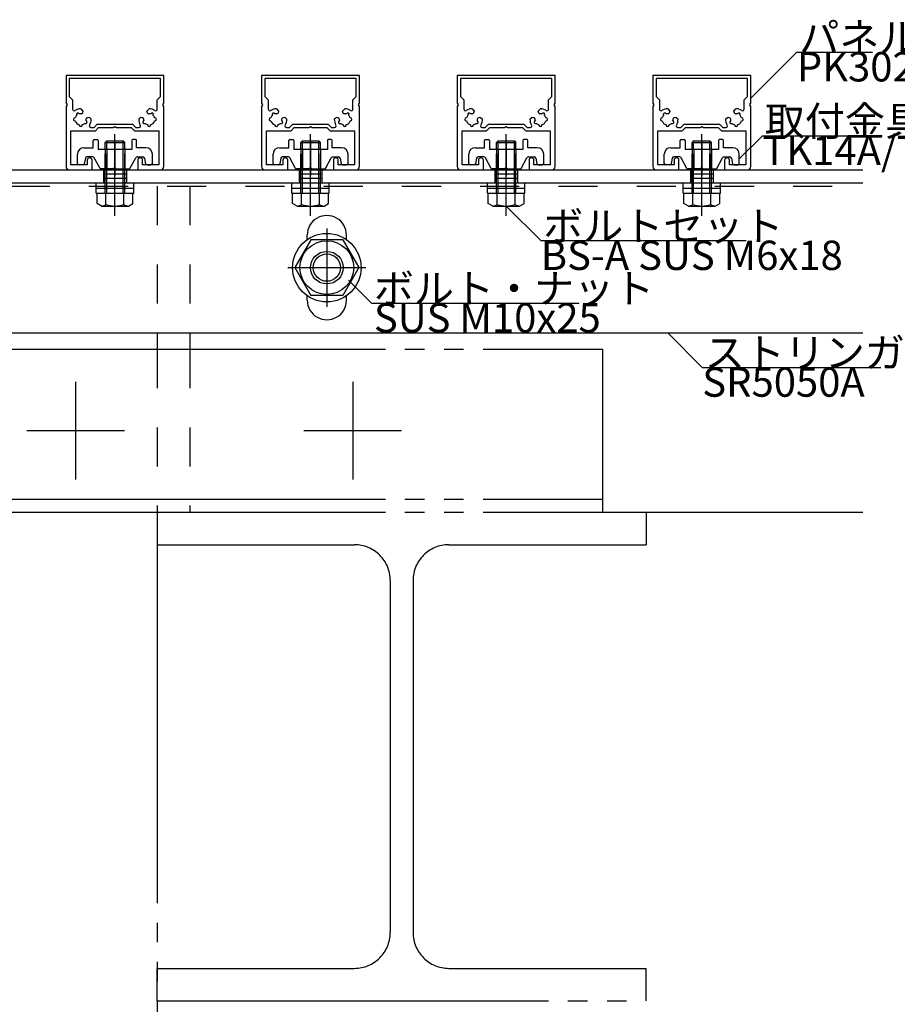
# Model space of a CAD drawing. Extents: x 60 to 20141, y -14160 to 3468.
# Drawn here: x 1975 to 2244, y 2575 to 2877 of the extents above; entities that cross this region are included whole.
import ezdxf

# ---------------------------------------------------------------- set-up
doc = ezdxf.new("R2010")
doc.units = 0
doc.header["$LTSCALE"] = 6
for name, pattern in [('CENTER', [23, 20, -1, 1, -1]), ('DASHED', [4, 2, -2]), ('DOT', [2, 1, -1]), ('PHANTOM', [25, 20, -1, 1, -1, 1, -1])]:
    doc.linetypes.add(name, pattern=pattern)
for name, color, linetype in [('ストリンガー', 7, 'CONTINUOUS'), ('パネル', 7, 'CONTINUOUS'), ('ボルトセット', 7, 'CONTINUOUS'), ('ボルトナット', 7, 'CONTINUOUS'), ('取付金具', 7, 'CONTINUOUS'), ('部品名', 7, 'CONTINUOUS'), ('鉄骨下地', 7, 'CONTINUOUS')]:
    doc.layers.add(name, color=color, linetype=linetype)
doc.styles.get("Standard").update_dxf_attribs({"font": 'txt', "bigfont": 'bigfont'})

# ---------------------------------------------------------------- blocks, each defined once
blk = doc.blocks.new('BK1147')
at = {"layer": 'パネル', "color": 0, "linetype": 'Continuous'}
for points in [[(2019.11, 2851.12), (2019.41, 2851.64), (2019.41, 2852.82), (2019.41, 2860.12), (2004.41, 2860.12), (1989.41, 2860.12), (1989.41, 2852.82), (1989.41, 2851.64), (1989.71, 2851.12), (1989.41, 2850.6), (1989.41, 2832.12)], [(2017.41, 2849.76), (2017.41, 2852.62), (2018.41, 2853.62), (2018.41, 2859.12), (2004.41, 2859.12), (1990.41, 2859.12), (1990.41, 2853.62), (1991.41, 2852.62), (1991.41, 2849.76)], [(1993.94, 2849.84), (1994.6, 2849.18), (1994.43, 2848.55), (1994.43, 2848.55)], [(2014.4, 2848.55), (2014.4, 2848.55), (2014.23, 2849.18), (2014.89, 2849.84)], [(2019.41, 2832.12), (2019.41, 2850.6), (2019.11, 2851.12)], [(1992.25, 2847.07), (1992.16, 2847.07), (1992.16, 2847.07)], [(1992.16, 2846.17), (1992.16, 2846.17), (1992.25, 2846.17)], [(1992.65, 2847.91), (1992.65, 2847.91), (1992.69, 2847.84)], [(1993.47, 2848.29), (1993.43, 2848.36), (1993.43, 2848.36)], [(1995.66, 2846.13), (1995.66, 2846.13), (1995.58, 2846.17)], [(1995.85, 2847.14), (1995.85, 2847.14), (1996.48, 2847.31), (1997.14, 2846.65)], [(2011.69, 2846.65), (2012.35, 2847.31), (2012.98, 2847.14), (2012.98, 2847.14)], [(2013.25, 2846.17), (2013.17, 2846.13), (2013.17, 2846.13)], [(2015.4, 2848.36), (2015.4, 2848.36), (2015.36, 2848.29)], [(2016.14, 2847.84), (2016.18, 2847.91), (2016.18, 2847.91)], [(2016.66, 2847.07), (2016.66, 2847.07), (2016.58, 2847.07)], [(2016.58, 2846.17), (2016.66, 2846.17), (2016.66, 2846.17)], [(1995.91, 2834.07), (1995.91, 2832.62), (1990.91, 2832.62), (1990.91, 2843.12), (1998.41, 2843.12), (1999.41, 2844.12), (2003.9, 2844.12), (2004.41, 2844.42), (2004.93, 2844.12), (2009.41, 2844.12), (2010.41, 2843.12), (2017.91, 2843.12), (2017.91, 2832.62), (2012.91, 2832.62), (2012.91, 2834.07)], [(1993.46, 2844.95), (1993.46, 2844.87), (1993.46, 2844.87)], [(1994.37, 2844.87), (1994.36, 2844.87), (1994.36, 2844.95)], [(1995.13, 2845.4), (1995.21, 2845.35), (1995.21, 2845.35)], [(1997.06, 2844.12), (1998, 2844.12), (1999, 2845.12), (2004.41, 2845.12), (2009.83, 2845.12), (2010.83, 2844.12), (2011.77, 2844.12)], [(2013.62, 2845.35), (2013.62, 2845.35), (2013.7, 2845.4)], [(2014.46, 2844.95), (2014.46, 2844.87), (2014.46, 2844.87)], [(2015.37, 2844.87), (2015.36, 2844.87), (2015.36, 2844.95)], [(1990.41, 2831.12), (1997.41, 2831.12), (1997.41, 2834.07)], [(2011.41, 2834.07), (2011.41, 2831.12), (2018.41, 2831.12)]]:
    blk.add_lwpolyline(points, dxfattribs=at)
for centre, radius, start, end in [((1991.91, 2849.76), 0.5, 180, 302.4737), ((1993.91, 2846.62), 3.22, 89.5062, 122.4737), ((2014.91, 2846.62), 3.22, 57.5263, 90.4938), ((2016.91, 2849.76), 0.5, -122.4737, 0), ((1992.16, 2846.62), 0.45, 89.9998, 269.9996), ((1993.91, 2846.62), 1.72, 135.122, 164.8783), ((1993.91, 2846.62), 1.72, -164.8785, -105.1211), ((1993.04, 2848.13), 0.45, 30, 209.9999), ((1993.91, 2846.62), 1.72, 83.4525, 104.8789), ((1994.14, 2848.63), 0.3, -96.0921, -15.0001), ((1995.43, 2845.74), 0.45, -120, 59.9999), ((1993.91, 2846.62), 1.72, -14.8784, 6.3808), ((1995.93, 2846.85), 0.3, 105.0001, 187.0528), ((1993.91, 2846.62), 3.22, -32.4737, 0.4938), ((2014.91, 2846.62), 3.22, 179.5062, 212.4737), ((2013.4, 2845.74), 0.45, 120.0001, 300), ((2012.9, 2846.85), 0.3, -7.0528, 74.9999), ((2014.91, 2846.62), 1.72, 173.6192, 194.8784), ((2014.69, 2848.63), 0.3, -164.9999, -83.9079), ((2014.91, 2846.62), 1.72, 75.1211, 96.5475), ((2014.91, 2846.62), 1.72, -74.8789, -15.1215), ((2015.79, 2848.13), 0.45, -29.9999, 150), ((2014.91, 2846.62), 1.72, 15.1217, 44.878), ((2016.66, 2846.62), 0.45, -89.9996, 90.0002), ((1993.91, 2844.87), 0.45, 179.9999, 359.9995), ((1993.91, 2846.62), 1.72, -74.8789, -45.1217), ((1997.06, 2844.62), 0.5, 147.5263, 270), ((2011.77, 2844.62), 0.5, -90, 32.4737), ((2014.91, 2846.62), 1.72, -134.8783, -105.1211), ((2014.91, 2844.87), 0.45, -179.9995, 0.0001), ((1996.66, 2834.07), 0.75, 0, 180), ((2012.16, 2834.07), 0.75, 0, 180), ((1990.41, 2832.12), 1, 180, 270), ((2018.41, 2832.12), 1, -90, 0)]:
    blk.add_arc(centre, radius, start, end, dxfattribs=at)
blk = doc.blocks.new('BK1148')
at = {"layer": 'パネル', "color": 0, "linetype": 'Continuous'}
for points in [[(2079.11, 2851.12), (2079.41, 2851.64), (2079.41, 2852.82), (2079.41, 2860.12), (2064.41, 2860.12), (2049.41, 2860.12), (2049.41, 2852.82), (2049.41, 2851.64), (2049.71, 2851.12), (2049.41, 2850.6), (2049.41, 2832.12)], [(2077.41, 2849.76), (2077.41, 2852.62), (2078.41, 2853.62), (2078.41, 2859.12), (2064.41, 2859.12), (2050.41, 2859.12), (2050.41, 2853.62), (2051.41, 2852.62), (2051.41, 2849.76)], [(2053.94, 2849.84), (2054.6, 2849.18), (2054.43, 2848.55), (2054.43, 2848.55)], [(2074.4, 2848.55), (2074.4, 2848.55), (2074.23, 2849.18), (2074.89, 2849.84)], [(2079.41, 2832.12), (2079.41, 2850.6), (2079.11, 2851.12)], [(2052.25, 2847.07), (2052.16, 2847.07), (2052.16, 2847.07)], [(2052.16, 2846.17), (2052.16, 2846.17), (2052.25, 2846.17)], [(2052.65, 2847.91), (2052.65, 2847.91), (2052.69, 2847.84)], [(2053.47, 2848.29), (2053.43, 2848.36), (2053.43, 2848.36)], [(2055.66, 2846.13), (2055.66, 2846.13), (2055.58, 2846.17)], [(2055.85, 2847.14), (2055.85, 2847.14), (2056.48, 2847.31), (2057.14, 2846.65)], [(2071.69, 2846.65), (2072.35, 2847.31), (2072.98, 2847.14), (2072.98, 2847.14)], [(2073.25, 2846.17), (2073.17, 2846.13), (2073.17, 2846.13)], [(2075.4, 2848.36), (2075.4, 2848.36), (2075.36, 2848.29)], [(2076.14, 2847.84), (2076.18, 2847.91), (2076.18, 2847.91)], [(2076.66, 2847.07), (2076.66, 2847.07), (2076.58, 2847.07)], [(2076.58, 2846.17), (2076.66, 2846.17), (2076.66, 2846.17)], [(2055.91, 2834.07), (2055.91, 2832.62), (2050.91, 2832.62), (2050.91, 2843.12), (2058.41, 2843.12), (2059.41, 2844.12), (2063.9, 2844.12), (2064.41, 2844.42), (2064.93, 2844.12), (2069.41, 2844.12), (2070.41, 2843.12), (2077.91, 2843.12), (2077.91, 2832.62), (2072.91, 2832.62), (2072.91, 2834.07)], [(2053.46, 2844.95), (2053.46, 2844.87), (2053.46, 2844.87)], [(2054.37, 2844.87), (2054.36, 2844.87), (2054.36, 2844.95)], [(2055.13, 2845.4), (2055.21, 2845.35), (2055.21, 2845.35)], [(2057.06, 2844.12), (2058, 2844.12), (2059, 2845.12), (2064.41, 2845.12), (2069.83, 2845.12), (2070.83, 2844.12), (2071.77, 2844.12)], [(2073.62, 2845.35), (2073.62, 2845.35), (2073.7, 2845.4)], [(2074.46, 2844.95), (2074.46, 2844.87), (2074.46, 2844.87)], [(2075.37, 2844.87), (2075.36, 2844.87), (2075.36, 2844.95)], [(2050.41, 2831.12), (2057.41, 2831.12), (2057.41, 2834.07)], [(2071.41, 2834.07), (2071.41, 2831.12), (2078.41, 2831.12)]]:
    blk.add_lwpolyline(points, dxfattribs=at)
for centre, radius, start, end in [((2051.91, 2849.76), 0.5, 180, 302.4737), ((2053.91, 2846.62), 3.22, 89.5062, 122.4737), ((2074.91, 2846.62), 3.22, 57.5263, 90.4938), ((2076.91, 2849.76), 0.5, -122.4737, 0), ((2052.16, 2846.62), 0.45, 89.9998, 269.9996), ((2053.91, 2846.62), 1.72, 135.122, 164.8783), ((2053.91, 2846.62), 1.72, -164.8785, -105.1211), ((2053.04, 2848.13), 0.45, 30, 209.9999), ((2053.91, 2846.62), 1.72, 83.4525, 104.8789), ((2054.14, 2848.63), 0.3, -96.0921, -15.0001), ((2055.43, 2845.74), 0.45, -120, 59.9999), ((2053.91, 2846.62), 1.72, -14.8784, 6.3808), ((2055.93, 2846.85), 0.3, 105.0001, 187.0528), ((2053.91, 2846.62), 3.22, -32.4737, 0.4938), ((2074.91, 2846.62), 3.22, 179.5062, 212.4737), ((2073.4, 2845.74), 0.45, 120.0001, 300), ((2072.9, 2846.85), 0.3, -7.0528, 74.9999), ((2074.91, 2846.62), 1.72, 173.6192, 194.8784), ((2074.69, 2848.63), 0.3, -164.9999, -83.9079), ((2074.91, 2846.62), 1.72, 75.1211, 96.5475), ((2074.91, 2846.62), 1.72, -74.8789, -15.1215), ((2075.79, 2848.13), 0.45, -29.9999, 150), ((2074.91, 2846.62), 1.72, 15.1217, 44.878), ((2076.66, 2846.62), 0.45, -89.9996, 90.0002), ((2053.91, 2844.87), 0.45, 179.9999, 359.9995), ((2053.91, 2846.62), 1.72, -74.8789, -45.1217), ((2057.06, 2844.62), 0.5, 147.5263, 270), ((2071.77, 2844.62), 0.5, -90, 32.4737), ((2074.91, 2846.62), 1.72, -134.8783, -105.1211), ((2074.91, 2844.87), 0.45, -179.9995, 0.0001), ((2056.66, 2834.07), 0.75, 0, 180), ((2072.16, 2834.07), 0.75, 0, 180), ((2050.41, 2832.12), 1, 180, 270), ((2078.41, 2832.12), 1, -90, 0)]:
    blk.add_arc(centre, radius, start, end, dxfattribs=at)
blk = doc.blocks.new('BK1149')
at = {"layer": 'パネル', "color": 0, "linetype": 'Continuous'}
for points in [[(2139.11, 2851.12), (2139.41, 2851.64), (2139.41, 2852.82), (2139.41, 2860.12), (2124.41, 2860.12), (2109.41, 2860.12), (2109.41, 2852.82), (2109.41, 2851.64), (2109.71, 2851.12), (2109.41, 2850.6), (2109.41, 2832.12)], [(2137.41, 2849.76), (2137.41, 2852.62), (2138.41, 2853.62), (2138.41, 2859.12), (2124.41, 2859.12), (2110.41, 2859.12), (2110.41, 2853.62), (2111.41, 2852.62), (2111.41, 2849.76)], [(2113.94, 2849.84), (2114.6, 2849.18), (2114.43, 2848.55), (2114.43, 2848.55)], [(2134.4, 2848.55), (2134.4, 2848.55), (2134.23, 2849.18), (2134.89, 2849.84)], [(2139.41, 2832.12), (2139.41, 2850.6), (2139.11, 2851.12)], [(2112.25, 2847.07), (2112.16, 2847.07), (2112.16, 2847.07)], [(2112.16, 2846.17), (2112.16, 2846.17), (2112.25, 2846.17)], [(2112.65, 2847.91), (2112.65, 2847.91), (2112.69, 2847.84)], [(2113.47, 2848.29), (2113.43, 2848.36), (2113.43, 2848.36)], [(2115.66, 2846.13), (2115.66, 2846.13), (2115.58, 2846.17)], [(2115.85, 2847.14), (2115.85, 2847.14), (2116.48, 2847.31), (2117.14, 2846.65)], [(2131.69, 2846.65), (2132.35, 2847.31), (2132.98, 2847.14), (2132.98, 2847.14)], [(2133.25, 2846.17), (2133.17, 2846.13), (2133.17, 2846.13)], [(2135.4, 2848.36), (2135.4, 2848.36), (2135.36, 2848.29)], [(2136.14, 2847.84), (2136.18, 2847.91), (2136.18, 2847.91)], [(2136.66, 2847.07), (2136.66, 2847.07), (2136.58, 2847.07)], [(2136.58, 2846.17), (2136.66, 2846.17), (2136.66, 2846.17)], [(2115.91, 2834.07), (2115.91, 2832.62), (2110.91, 2832.62), (2110.91, 2843.12), (2118.41, 2843.12), (2119.41, 2844.12), (2123.9, 2844.12), (2124.41, 2844.42), (2124.93, 2844.12), (2129.41, 2844.12), (2130.41, 2843.12), (2137.91, 2843.12), (2137.91, 2832.62), (2132.91, 2832.62), (2132.91, 2834.07)], [(2113.46, 2844.95), (2113.46, 2844.87), (2113.46, 2844.87)], [(2114.37, 2844.87), (2114.36, 2844.87), (2114.36, 2844.95)], [(2115.13, 2845.4), (2115.21, 2845.35), (2115.21, 2845.35)], [(2117.06, 2844.12), (2118, 2844.12), (2119, 2845.12), (2124.41, 2845.12), (2129.83, 2845.12), (2130.83, 2844.12), (2131.77, 2844.12)], [(2133.62, 2845.35), (2133.62, 2845.35), (2133.7, 2845.4)], [(2134.46, 2844.95), (2134.46, 2844.87), (2134.46, 2844.87)], [(2135.37, 2844.87), (2135.36, 2844.87), (2135.36, 2844.95)], [(2110.41, 2831.12), (2117.41, 2831.12), (2117.41, 2834.07)], [(2131.41, 2834.07), (2131.41, 2831.12), (2138.41, 2831.12)]]:
    blk.add_lwpolyline(points, dxfattribs=at)
for centre, radius, start, end in [((2111.91, 2849.76), 0.5, 180, 302.4737), ((2113.91, 2846.62), 3.22, 89.5062, 122.4737), ((2134.91, 2846.62), 3.22, 57.5263, 90.4938), ((2136.91, 2849.76), 0.5, -122.4737, 0), ((2112.16, 2846.62), 0.45, 89.9998, 269.9996), ((2113.91, 2846.62), 1.72, 135.122, 164.8783), ((2113.91, 2846.62), 1.72, -164.8785, -105.1211), ((2113.04, 2848.13), 0.45, 30, 209.9999), ((2113.91, 2846.62), 1.72, 83.4525, 104.8789), ((2114.14, 2848.63), 0.3, -96.0921, -15.0001), ((2115.43, 2845.74), 0.45, -120, 59.9999), ((2113.91, 2846.62), 1.72, -14.8784, 6.3808), ((2115.93, 2846.85), 0.3, 105.0001, 187.0528), ((2113.91, 2846.62), 3.22, -32.4737, 0.4938), ((2134.91, 2846.62), 3.22, 179.5062, 212.4737), ((2133.4, 2845.74), 0.45, 120.0001, 300), ((2132.9, 2846.85), 0.3, -7.0528, 74.9999), ((2134.91, 2846.62), 1.72, 173.6192, 194.8784), ((2134.69, 2848.63), 0.3, -164.9999, -83.9079), ((2134.91, 2846.62), 1.72, 75.1211, 96.5475), ((2134.91, 2846.62), 1.72, -74.8789, -15.1215), ((2135.79, 2848.13), 0.45, -29.9999, 150), ((2134.91, 2846.62), 1.72, 15.1217, 44.878), ((2136.66, 2846.62), 0.45, -89.9996, 90.0002), ((2113.91, 2844.87), 0.45, 179.9999, 359.9995), ((2113.91, 2846.62), 1.72, -74.8789, -45.1217), ((2117.06, 2844.62), 0.5, 147.5263, 270), ((2131.77, 2844.62), 0.5, -90, 32.4737), ((2134.91, 2846.62), 1.72, -134.8783, -105.1211), ((2134.91, 2844.87), 0.45, -179.9995, 0.0001), ((2116.66, 2834.07), 0.75, 0, 180), ((2132.16, 2834.07), 0.75, 0, 180), ((2110.41, 2832.12), 1, 180, 270), ((2138.41, 2832.12), 1, -90, 0)]:
    blk.add_arc(centre, radius, start, end, dxfattribs=at)
blk = doc.blocks.new('BK1150')
at = {"layer": 'パネル', "color": 0, "linetype": 'Continuous'}
for points in [[(2199.11, 2851.12), (2199.41, 2851.64), (2199.41, 2852.82), (2199.41, 2860.12), (2184.41, 2860.12), (2169.41, 2860.12), (2169.41, 2852.82), (2169.41, 2851.64), (2169.71, 2851.12), (2169.41, 2850.6), (2169.41, 2832.12)], [(2197.41, 2849.76), (2197.41, 2852.62), (2198.41, 2853.62), (2198.41, 2859.12), (2184.41, 2859.12), (2170.41, 2859.12), (2170.41, 2853.62), (2171.41, 2852.62), (2171.41, 2849.76)], [(2173.94, 2849.84), (2174.6, 2849.18), (2174.43, 2848.55), (2174.43, 2848.55)], [(2194.4, 2848.55), (2194.4, 2848.55), (2194.23, 2849.18), (2194.89, 2849.84)], [(2199.41, 2832.12), (2199.41, 2850.6), (2199.11, 2851.12)], [(2172.25, 2847.07), (2172.16, 2847.07), (2172.16, 2847.07)], [(2172.16, 2846.17), (2172.16, 2846.17), (2172.25, 2846.17)], [(2172.65, 2847.91), (2172.65, 2847.91), (2172.69, 2847.84)], [(2173.47, 2848.29), (2173.43, 2848.36), (2173.43, 2848.36)], [(2175.66, 2846.13), (2175.66, 2846.13), (2175.58, 2846.17)], [(2175.85, 2847.14), (2175.85, 2847.14), (2176.48, 2847.31), (2177.14, 2846.65)], [(2191.69, 2846.65), (2192.35, 2847.31), (2192.98, 2847.14), (2192.98, 2847.14)], [(2193.25, 2846.17), (2193.17, 2846.13), (2193.17, 2846.13)], [(2195.4, 2848.36), (2195.4, 2848.36), (2195.36, 2848.29)], [(2196.14, 2847.84), (2196.18, 2847.91), (2196.18, 2847.91)], [(2196.66, 2847.07), (2196.66, 2847.07), (2196.58, 2847.07)], [(2196.58, 2846.17), (2196.66, 2846.17), (2196.66, 2846.17)], [(2175.91, 2834.07), (2175.91, 2832.62), (2170.91, 2832.62), (2170.91, 2843.12), (2178.41, 2843.12), (2179.41, 2844.12), (2183.9, 2844.12), (2184.41, 2844.42), (2184.93, 2844.12), (2189.41, 2844.12), (2190.41, 2843.12), (2197.91, 2843.12), (2197.91, 2832.62), (2192.91, 2832.62), (2192.91, 2834.07)], [(2173.46, 2844.95), (2173.46, 2844.87), (2173.46, 2844.87)], [(2174.37, 2844.87), (2174.36, 2844.87), (2174.36, 2844.95)], [(2175.13, 2845.4), (2175.21, 2845.35), (2175.21, 2845.35)], [(2177.06, 2844.12), (2178, 2844.12), (2179, 2845.12), (2184.41, 2845.12), (2189.83, 2845.12), (2190.83, 2844.12), (2191.77, 2844.12)], [(2193.62, 2845.35), (2193.62, 2845.35), (2193.7, 2845.4)], [(2194.46, 2844.95), (2194.46, 2844.87), (2194.46, 2844.87)], [(2195.37, 2844.87), (2195.36, 2844.87), (2195.36, 2844.95)], [(2170.41, 2831.12), (2177.41, 2831.12), (2177.41, 2834.07)], [(2191.41, 2834.07), (2191.41, 2831.12), (2198.41, 2831.12)]]:
    blk.add_lwpolyline(points, dxfattribs=at)
for centre, radius, start, end in [((2171.91, 2849.76), 0.5, 180, 302.4737), ((2173.91, 2846.62), 3.22, 89.5062, 122.4737), ((2194.91, 2846.62), 3.22, 57.5263, 90.4938), ((2196.91, 2849.76), 0.5, -122.4737, 0), ((2172.16, 2846.62), 0.45, 89.9998, 269.9996), ((2173.91, 2846.62), 1.72, 135.122, 164.8783), ((2173.91, 2846.62), 1.72, -164.8785, -105.1211), ((2173.04, 2848.13), 0.45, 30, 209.9999), ((2173.91, 2846.62), 1.72, 83.4525, 104.8789), ((2174.14, 2848.63), 0.3, -96.0921, -15.0001), ((2175.43, 2845.74), 0.45, -120, 59.9999), ((2173.91, 2846.62), 1.72, -14.8784, 6.3808), ((2175.93, 2846.85), 0.3, 105.0001, 187.0528), ((2173.91, 2846.62), 3.22, -32.4737, 0.4938), ((2194.91, 2846.62), 3.22, 179.5062, 212.4737), ((2193.4, 2845.74), 0.45, 120.0001, 300), ((2192.9, 2846.85), 0.3, -7.0528, 74.9999), ((2194.91, 2846.62), 1.72, 173.6192, 194.8784), ((2194.69, 2848.63), 0.3, -164.9999, -83.9079), ((2194.91, 2846.62), 1.72, 75.1211, 96.5475), ((2194.91, 2846.62), 1.72, -74.8789, -15.1215), ((2195.79, 2848.13), 0.45, -29.9999, 150), ((2194.91, 2846.62), 1.72, 15.1217, 44.878), ((2196.66, 2846.62), 0.45, -89.9996, 90.0002), ((2173.91, 2844.87), 0.45, 179.9999, 359.9995), ((2173.91, 2846.62), 1.72, -74.8789, -45.1217), ((2177.06, 2844.62), 0.5, 147.5263, 270), ((2191.77, 2844.62), 0.5, -90, 32.4737), ((2194.91, 2846.62), 1.72, -134.8783, -105.1211), ((2194.91, 2844.87), 0.45, -179.9995, 0.0001), ((2176.66, 2834.07), 0.75, 0, 180), ((2192.16, 2834.07), 0.75, 0, 180), ((2170.41, 2832.12), 1, 180, 270), ((2198.41, 2832.12), 1, -90, 0)]:
    blk.add_arc(centre, radius, start, end, dxfattribs=at)
blk = doc.blocks.new('BK1158')
at = {"layer": 'ボルトセット', "color": 0, "linetype": 'Continuous'}
for p, q in [((2001.91, 2840.02), (2001.41, 2839.52)), ((2001.91, 2840.02), (2006.91, 2840.02)), ((2006.91, 2840.02), (2007.41, 2839.52)), ((2001.41, 2839.52), (2007.41, 2839.52)), ((1998.66, 2827.12), (2010.16, 2827.12)), ((1998.66, 2824.02), (1998.66, 2827.12)), ((1998.66, 2825.52), (2010.16, 2825.52)), ((2010.16, 2824.02), (2010.16, 2827.12)), ((1998.66, 2824.02), (2010.16, 2824.02)), ((1998.91, 2820.81), (1998.91, 2824.02)), ((2001.66, 2820.52), (2001.66, 2824.02)), ((2007.16, 2820.52), (2007.16, 2824.02)), ((2009.91, 2820.81), (2009.91, 2824.02)), ((2000.29, 2820.02), (1998.91, 2820.81)), ((2000.29, 2820.02), (2008.54, 2820.02)), ((2008.54, 2820.02), (2009.91, 2820.81))]:
    blk.add_line(p, q, dxfattribs=at)
at = {"layer": 'ボルトセット', "color": 0, "linetype": 'DASHED'}
for p, q in [((2001.91, 2837.42), (2001.91, 2840.02)), ((2006.91, 2837.42), (2006.91, 2840.02)), ((2001.41, 2837.42), (2001.41, 2839.52)), ((2001.41, 2824.02), (2001.41, 2837.42)), ((2001.91, 2824.02), (2001.91, 2837.42)), ((2006.91, 2824.02), (2006.91, 2837.42)), ((2007.41, 2837.42), (2007.41, 2839.52)), ((2007.41, 2824.02), (2007.41, 2837.42))]:
    blk.add_line(p, q, dxfattribs=at)
at = {"layer": 'ボルトセット', "color": 0, "linetype": 'CENTER'}
blk.add_line((2004.41, 2817.04), (2004.41, 2842.03), dxfattribs=at)
at = {"layer": 'ボルトセット', "color": 0, "linetype": 'Continuous'}
for centre, radius, start, end in [((2000.29, 2822.16), 2.14, -90, -50.0338), ((2004.41, 2827.83), 7.81, -110.6097, -69.3904), ((2008.54, 2822.16), 2.14, -129.9662, -90)]:
    blk.add_arc(centre, radius, start, end, dxfattribs=at)
blk = doc.blocks.new('BK1159')
at = {"layer": 'ボルトセット', "color": 0, "linetype": 'Continuous'}
for p, q in [((2061.91, 2840.02), (2061.41, 2839.52)), ((2061.91, 2840.02), (2066.91, 2840.02)), ((2066.91, 2840.02), (2067.41, 2839.52)), ((2061.41, 2839.52), (2067.41, 2839.52)), ((2058.66, 2827.12), (2070.16, 2827.12)), ((2058.66, 2824.02), (2058.66, 2827.12)), ((2058.66, 2825.52), (2070.16, 2825.52)), ((2070.16, 2824.02), (2070.16, 2827.12)), ((2058.66, 2824.02), (2070.16, 2824.02)), ((2058.91, 2820.81), (2058.91, 2824.02)), ((2061.66, 2820.52), (2061.66, 2824.02)), ((2067.16, 2820.52), (2067.16, 2824.02)), ((2069.91, 2820.81), (2069.91, 2824.02)), ((2060.29, 2820.02), (2058.91, 2820.81)), ((2060.29, 2820.02), (2068.54, 2820.02)), ((2068.54, 2820.02), (2069.91, 2820.81))]:
    blk.add_line(p, q, dxfattribs=at)
at = {"layer": 'ボルトセット', "color": 0, "linetype": 'DASHED'}
for p, q in [((2061.91, 2837.42), (2061.91, 2840.02)), ((2066.91, 2837.42), (2066.91, 2840.02)), ((2061.41, 2837.42), (2061.41, 2839.52)), ((2061.41, 2824.02), (2061.41, 2837.42)), ((2061.91, 2824.02), (2061.91, 2837.42)), ((2066.91, 2824.02), (2066.91, 2837.42)), ((2067.41, 2837.42), (2067.41, 2839.52)), ((2067.41, 2824.02), (2067.41, 2837.42))]:
    blk.add_line(p, q, dxfattribs=at)
at = {"layer": 'ボルトセット', "color": 0, "linetype": 'CENTER'}
blk.add_line((2064.41, 2817.04), (2064.41, 2842.03), dxfattribs=at)
at = {"layer": 'ボルトセット', "color": 0, "linetype": 'Continuous'}
for centre, radius, start, end in [((2060.29, 2822.16), 2.14, -90, -50.0338), ((2064.41, 2827.83), 7.81, -110.6097, -69.3904), ((2068.54, 2822.16), 2.14, -129.9662, -90)]:
    blk.add_arc(centre, radius, start, end, dxfattribs=at)
blk = doc.blocks.new('BK1160')
at = {"layer": 'ボルトセット', "color": 0, "linetype": 'Continuous'}
for p, q in [((2121.91, 2840.02), (2121.41, 2839.52)), ((2121.91, 2840.02), (2126.91, 2840.02)), ((2126.91, 2840.02), (2127.41, 2839.52)), ((2121.41, 2839.52), (2127.41, 2839.52)), ((2118.66, 2827.12), (2130.16, 2827.12)), ((2118.66, 2824.02), (2118.66, 2827.12)), ((2118.66, 2825.52), (2130.16, 2825.52)), ((2130.16, 2824.02), (2130.16, 2827.12)), ((2118.66, 2824.02), (2130.16, 2824.02)), ((2118.91, 2820.81), (2118.91, 2824.02)), ((2121.66, 2820.52), (2121.66, 2824.02)), ((2127.16, 2820.52), (2127.16, 2824.02)), ((2129.91, 2820.81), (2129.91, 2824.02)), ((2120.29, 2820.02), (2118.91, 2820.81)), ((2120.29, 2820.02), (2128.54, 2820.02)), ((2128.54, 2820.02), (2129.91, 2820.81))]:
    blk.add_line(p, q, dxfattribs=at)
at = {"layer": 'ボルトセット', "color": 0, "linetype": 'DASHED'}
for p, q in [((2121.91, 2837.42), (2121.91, 2840.02)), ((2126.91, 2837.42), (2126.91, 2840.02)), ((2121.41, 2837.42), (2121.41, 2839.52)), ((2121.41, 2824.02), (2121.41, 2837.42)), ((2121.91, 2824.02), (2121.91, 2837.42)), ((2126.91, 2824.02), (2126.91, 2837.42)), ((2127.41, 2837.42), (2127.41, 2839.52)), ((2127.41, 2824.02), (2127.41, 2837.42))]:
    blk.add_line(p, q, dxfattribs=at)
at = {"layer": 'ボルトセット', "color": 0, "linetype": 'CENTER'}
blk.add_line((2124.41, 2817.04), (2124.41, 2842.03), dxfattribs=at)
at = {"layer": 'ボルトセット', "color": 0, "linetype": 'Continuous'}
for centre, radius, start, end in [((2120.29, 2822.16), 2.14, -90, -50.0338), ((2124.41, 2827.83), 7.81, -110.6097, -69.3904), ((2128.54, 2822.16), 2.14, -129.9662, -90)]:
    blk.add_arc(centre, radius, start, end, dxfattribs=at)
blk = doc.blocks.new('BK1161')
at = {"layer": 'ボルトセット', "color": 0, "linetype": 'Continuous'}
for p, q in [((2181.91, 2840.02), (2181.41, 2839.52)), ((2181.91, 2840.02), (2186.91, 2840.02)), ((2186.91, 2840.02), (2187.41, 2839.52)), ((2181.41, 2839.52), (2187.41, 2839.52)), ((2178.66, 2827.12), (2190.16, 2827.12)), ((2178.66, 2824.02), (2178.66, 2827.12)), ((2178.66, 2825.52), (2190.16, 2825.52)), ((2190.16, 2824.02), (2190.16, 2827.12)), ((2178.66, 2824.02), (2190.16, 2824.02)), ((2178.91, 2820.81), (2178.91, 2824.02)), ((2181.66, 2820.52), (2181.66, 2824.02)), ((2187.16, 2820.52), (2187.16, 2824.02)), ((2189.91, 2820.81), (2189.91, 2824.02)), ((2180.29, 2820.02), (2178.91, 2820.81)), ((2180.29, 2820.02), (2188.54, 2820.02)), ((2188.54, 2820.02), (2189.91, 2820.81))]:
    blk.add_line(p, q, dxfattribs=at)
at = {"layer": 'ボルトセット', "color": 0, "linetype": 'DASHED'}
for p, q in [((2181.91, 2837.42), (2181.91, 2840.02)), ((2186.91, 2837.42), (2186.91, 2840.02)), ((2181.41, 2837.42), (2181.41, 2839.52)), ((2181.41, 2824.02), (2181.41, 2837.42)), ((2181.91, 2824.02), (2181.91, 2837.42)), ((2186.91, 2824.02), (2186.91, 2837.42)), ((2187.41, 2837.42), (2187.41, 2839.52)), ((2187.41, 2824.02), (2187.41, 2837.42))]:
    blk.add_line(p, q, dxfattribs=at)
at = {"layer": 'ボルトセット', "color": 0, "linetype": 'CENTER'}
blk.add_line((2184.41, 2817.04), (2184.41, 2842.03), dxfattribs=at)
at = {"layer": 'ボルトセット', "color": 0, "linetype": 'Continuous'}
for centre, radius, start, end in [((2180.29, 2822.16), 2.14, -90, -50.0338), ((2184.41, 2827.83), 7.81, -110.6097, -69.3904), ((2188.54, 2822.16), 2.14, -129.9662, -90)]:
    blk.add_arc(centre, radius, start, end, dxfattribs=at)
blk = doc.blocks.new('BK1163')
at = {"layer": 'ボルトナット', "color": 0, "linetype": 'CENTER'}
for p, q in [((2069.4, 2813.12), (2069.4, 2789.12)), ((2057.4, 2801.12), (2081.4, 2801.12))]:
    blk.add_line(p, q, dxfattribs=at)
at = {"layer": 'ボルトナット', "color": 0, "linetype": 'Continuous'}
for p, q in [((2064.49, 2809.62), (2059.58, 2801.12)), ((2074.3, 2809.62), (2064.49, 2809.62)), ((2074.3, 2809.62), (2079.21, 2801.12)), ((2059.58, 2801.12), (2064.49, 2792.62)), ((2079.21, 2801.12), (2074.3, 2792.62)), ((2074.3, 2792.62), (2064.49, 2792.62))]:
    blk.add_line(p, q, dxfattribs=at)
for radius in [10.5, 8.25, 5, 4.19]:
    blk.add_circle((2069.4, 2801.12), radius, dxfattribs=at)
blk = doc.blocks.new('BK1625')
at = {"layer": '取付金具', "color": 0, "linetype": 'Continuous'}
for p, q in [((1997.76, 2837.92), (1997.76, 2840.12)), ((1998.06, 2840.42), (1998.96, 2840.42)), ((1999.26, 2840.12), (1999.26, 2837.42)), ((2009.56, 2840.12), (2009.56, 2837.42)), ((2010.76, 2840.42), (2009.86, 2840.42)), ((2011.06, 2837.92), (2011.06, 2840.12)), ((1994.91, 2837.92), (1997.76, 2837.92)), ((2009.56, 2837.42), (1999.26, 2837.42)), ((2013.91, 2837.92), (2011.06, 2837.92)), ((1992.91, 2833.12), (1992.91, 2835.92)), ((1995.33, 2834.72), (1995, 2833.02)), ((1997.62, 2835.12), (1995.82, 2835.12)), ((1999.83, 2831.58), (1998.06, 2834.86)), ((2009, 2831.58), (2010.77, 2834.86)), ((2011.21, 2835.12), (2013, 2835.12)), ((2013, 2835.12), (2013, 2835.12)), ((2013.5, 2834.72), (2013.83, 2833.02)), ((2015.91, 2833.12), (2015.91, 2835.92)), ((1994.5, 2832.62), (1993.41, 2832.62)), ((2003.9, 2831.42), (2000.09, 2831.42)), ((2004.41, 2831.72), (2003.9, 2831.42)), ((2004.41, 2831.72), (2004.93, 2831.42)), ((2004.93, 2831.42), (2008.74, 2831.42)), ((2014.32, 2832.62), (2015.41, 2832.62))]:
    blk.add_line(p, q, dxfattribs=at)
at = {"layer": '取付金具', "color": 0, "linetype": 'DOT'}
for p, q in [((2001.41, 2837.42), (2001.41, 2831.42)), ((2001.95, 2837.42), (2001.95, 2831.42)), ((2006.87, 2837.42), (2006.87, 2831.42)), ((2007.41, 2837.42), (2007.41, 2831.42))]:
    blk.add_line(p, q, dxfattribs=at)
at = {"layer": '取付金具', "color": 0, "linetype": 'CENTER'}
blk.add_line((2004.41, 2839.8), (2004.41, 2829.36), dxfattribs=at)
at = {"layer": '取付金具', "color": 0, "linetype": 'Continuous'}
for centre, radius, start, end in [((1998.06, 2840.12), 0.3, 90, 180), ((1998.96, 2840.12), 0.3, 0, 90), ((2009.86, 2840.12), 0.3, 90, 180), ((2010.76, 2840.12), 0.3, 0, 90), ((1994.91, 2835.92), 2, 90, 180), ((2013.91, 2835.92), 2, 0, 90), ((1995.82, 2834.62), 0.5, 90, 168.6901), ((1997.62, 2834.62), 0.5, 28.393, 90), ((2011.21, 2834.62), 0.5, 90, 151.607), ((2013, 2834.62), 0.5, 11.3099, 90), ((1993.41, 2833.12), 0.5, 180, 270), ((1994.5, 2833.12), 0.5, -90, -11.3099), ((2000.09, 2831.72), 0.3, -151.607, -90), ((2008.74, 2831.72), 0.3, -90, -28.393), ((2014.32, 2833.12), 0.5, -168.6901, -90), ((2015.41, 2833.12), 0.5, -90, 0)]:
    blk.add_arc(centre, radius, start, end, dxfattribs=at)
blk = doc.blocks.new('BK1626')
at = {"layer": '取付金具', "color": 0, "linetype": 'Continuous'}
for p, q in [((2057.76, 2837.92), (2057.76, 2840.12)), ((2058.06, 2840.42), (2058.96, 2840.42)), ((2059.26, 2840.12), (2059.26, 2837.42)), ((2069.56, 2840.12), (2069.56, 2837.42)), ((2070.76, 2840.42), (2069.86, 2840.42)), ((2071.06, 2837.92), (2071.06, 2840.12)), ((2054.91, 2837.92), (2057.76, 2837.92)), ((2069.56, 2837.42), (2059.26, 2837.42)), ((2073.91, 2837.92), (2071.06, 2837.92)), ((2052.91, 2833.12), (2052.91, 2835.92)), ((2055.33, 2834.72), (2055, 2833.02)), ((2057.62, 2835.12), (2055.82, 2835.12)), ((2059.83, 2831.58), (2058.06, 2834.86)), ((2069, 2831.58), (2070.77, 2834.86)), ((2071.21, 2835.12), (2073, 2835.12)), ((2073, 2835.12), (2073, 2835.12)), ((2073.5, 2834.72), (2073.83, 2833.02)), ((2075.91, 2833.12), (2075.91, 2835.92)), ((2054.5, 2832.62), (2053.41, 2832.62)), ((2063.9, 2831.42), (2060.09, 2831.42)), ((2064.41, 2831.72), (2063.9, 2831.42)), ((2064.41, 2831.72), (2064.93, 2831.42)), ((2064.93, 2831.42), (2068.74, 2831.42)), ((2074.32, 2832.62), (2075.41, 2832.62))]:
    blk.add_line(p, q, dxfattribs=at)
at = {"layer": '取付金具', "color": 0, "linetype": 'DOT'}
for p, q in [((2061.41, 2837.42), (2061.41, 2831.42)), ((2061.95, 2837.42), (2061.95, 2831.42)), ((2066.87, 2837.42), (2066.87, 2831.42)), ((2067.41, 2837.42), (2067.41, 2831.42))]:
    blk.add_line(p, q, dxfattribs=at)
at = {"layer": '取付金具', "color": 0, "linetype": 'CENTER'}
blk.add_line((2064.41, 2839.8), (2064.41, 2829.36), dxfattribs=at)
at = {"layer": '取付金具', "color": 0, "linetype": 'Continuous'}
for centre, radius, start, end in [((2058.06, 2840.12), 0.3, 90, 180), ((2058.96, 2840.12), 0.3, 0, 90), ((2069.86, 2840.12), 0.3, 90, 180), ((2070.76, 2840.12), 0.3, 0, 90), ((2054.91, 2835.92), 2, 90, 180), ((2073.91, 2835.92), 2, 0, 90), ((2055.82, 2834.62), 0.5, 90, 168.6901), ((2057.62, 2834.62), 0.5, 28.393, 90), ((2071.21, 2834.62), 0.5, 90, 151.607), ((2073, 2834.62), 0.5, 11.3099, 90), ((2053.41, 2833.12), 0.5, 180, 270), ((2054.5, 2833.12), 0.5, -90, -11.3099), ((2060.09, 2831.72), 0.3, -151.607, -90), ((2068.74, 2831.72), 0.3, -90, -28.393), ((2074.32, 2833.12), 0.5, -168.6901, -90), ((2075.41, 2833.12), 0.5, -90, 0)]:
    blk.add_arc(centre, radius, start, end, dxfattribs=at)
blk = doc.blocks.new('BK1627')
at = {"layer": '取付金具', "color": 0, "linetype": 'Continuous'}
for p, q in [((2117.76, 2837.92), (2117.76, 2840.12)), ((2118.06, 2840.42), (2118.96, 2840.42)), ((2119.26, 2840.12), (2119.26, 2837.42)), ((2129.56, 2840.12), (2129.56, 2837.42)), ((2130.76, 2840.42), (2129.86, 2840.42)), ((2131.06, 2837.92), (2131.06, 2840.12)), ((2114.91, 2837.92), (2117.76, 2837.92)), ((2129.56, 2837.42), (2119.26, 2837.42)), ((2133.91, 2837.92), (2131.06, 2837.92)), ((2112.91, 2833.12), (2112.91, 2835.92)), ((2115.33, 2834.72), (2115, 2833.02)), ((2117.62, 2835.12), (2115.82, 2835.12)), ((2119.83, 2831.58), (2118.06, 2834.86)), ((2129, 2831.58), (2130.77, 2834.86)), ((2131.21, 2835.12), (2133, 2835.12)), ((2133, 2835.12), (2133, 2835.12)), ((2133.5, 2834.72), (2133.83, 2833.02)), ((2135.91, 2833.12), (2135.91, 2835.92)), ((2114.5, 2832.62), (2113.41, 2832.62)), ((2123.9, 2831.42), (2120.09, 2831.42)), ((2124.41, 2831.72), (2123.9, 2831.42)), ((2124.41, 2831.72), (2124.93, 2831.42)), ((2124.93, 2831.42), (2128.74, 2831.42)), ((2134.32, 2832.62), (2135.41, 2832.62))]:
    blk.add_line(p, q, dxfattribs=at)
at = {"layer": '取付金具', "color": 0, "linetype": 'DOT'}
for p, q in [((2121.41, 2837.42), (2121.41, 2831.42)), ((2121.95, 2837.42), (2121.95, 2831.42)), ((2126.87, 2837.42), (2126.87, 2831.42)), ((2127.41, 2837.42), (2127.41, 2831.42))]:
    blk.add_line(p, q, dxfattribs=at)
at = {"layer": '取付金具', "color": 0, "linetype": 'CENTER'}
blk.add_line((2124.41, 2839.8), (2124.41, 2829.36), dxfattribs=at)
at = {"layer": '取付金具', "color": 0, "linetype": 'Continuous'}
for centre, radius, start, end in [((2118.06, 2840.12), 0.3, 90, 180), ((2118.96, 2840.12), 0.3, 0, 90), ((2129.86, 2840.12), 0.3, 90, 180), ((2130.76, 2840.12), 0.3, 0, 90), ((2114.91, 2835.92), 2, 90, 180), ((2133.91, 2835.92), 2, 0, 90), ((2115.82, 2834.62), 0.5, 90, 168.6901), ((2117.62, 2834.62), 0.5, 28.393, 90), ((2131.21, 2834.62), 0.5, 90, 151.607), ((2133, 2834.62), 0.5, 11.3099, 90), ((2113.41, 2833.12), 0.5, 180, 270), ((2114.5, 2833.12), 0.5, -90, -11.3099), ((2120.09, 2831.72), 0.3, -151.607, -90), ((2128.74, 2831.72), 0.3, -90, -28.393), ((2134.32, 2833.12), 0.5, -168.6901, -90), ((2135.41, 2833.12), 0.5, -90, 0)]:
    blk.add_arc(centre, radius, start, end, dxfattribs=at)
blk = doc.blocks.new('BK1628')
at = {"layer": '取付金具', "color": 0, "linetype": 'Continuous'}
for p, q in [((2177.76, 2837.92), (2177.76, 2840.12)), ((2178.06, 2840.42), (2178.96, 2840.42)), ((2179.26, 2840.12), (2179.26, 2837.42)), ((2189.56, 2840.12), (2189.56, 2837.42)), ((2190.76, 2840.42), (2189.86, 2840.42)), ((2191.06, 2837.92), (2191.06, 2840.12)), ((2174.91, 2837.92), (2177.76, 2837.92)), ((2189.56, 2837.42), (2179.26, 2837.42)), ((2193.91, 2837.92), (2191.06, 2837.92)), ((2172.91, 2833.12), (2172.91, 2835.92)), ((2175.33, 2834.72), (2175, 2833.02)), ((2177.62, 2835.12), (2175.82, 2835.12)), ((2179.83, 2831.58), (2178.06, 2834.86)), ((2189, 2831.58), (2190.77, 2834.86)), ((2191.21, 2835.12), (2193, 2835.12)), ((2193, 2835.12), (2193, 2835.12)), ((2193.5, 2834.72), (2193.83, 2833.02)), ((2195.91, 2833.12), (2195.91, 2835.92)), ((2174.5, 2832.62), (2173.41, 2832.62)), ((2183.9, 2831.42), (2180.09, 2831.42)), ((2184.41, 2831.72), (2183.9, 2831.42)), ((2184.41, 2831.72), (2184.93, 2831.42)), ((2184.93, 2831.42), (2188.74, 2831.42)), ((2194.32, 2832.62), (2195.41, 2832.62))]:
    blk.add_line(p, q, dxfattribs=at)
at = {"layer": '取付金具', "color": 0, "linetype": 'DOT'}
for p, q in [((2181.41, 2837.42), (2181.41, 2831.42)), ((2181.95, 2837.42), (2181.95, 2831.42)), ((2186.87, 2837.42), (2186.87, 2831.42)), ((2187.41, 2837.42), (2187.41, 2831.42))]:
    blk.add_line(p, q, dxfattribs=at)
at = {"layer": '取付金具', "color": 0, "linetype": 'CENTER'}
blk.add_line((2184.41, 2839.8), (2184.41, 2829.36), dxfattribs=at)
at = {"layer": '取付金具', "color": 0, "linetype": 'Continuous'}
for centre, radius, start, end in [((2178.06, 2840.12), 0.3, 90, 180), ((2178.96, 2840.12), 0.3, 0, 90), ((2189.86, 2840.12), 0.3, 90, 180), ((2190.76, 2840.12), 0.3, 0, 90), ((2174.91, 2835.92), 2, 90, 180), ((2193.91, 2835.92), 2, 0, 90), ((2175.82, 2834.62), 0.5, 90, 168.6901), ((2177.62, 2834.62), 0.5, 28.393, 90), ((2191.21, 2834.62), 0.5, 90, 151.607), ((2193, 2834.62), 0.5, 11.3099, 90), ((2173.41, 2833.12), 0.5, 180, 270), ((2174.5, 2833.12), 0.5, -90, -11.3099), ((2180.09, 2831.72), 0.3, -151.607, -90), ((2188.74, 2831.72), 0.3, -90, -28.393), ((2194.32, 2833.12), 0.5, -168.6901, -90), ((2195.41, 2833.12), 0.5, -90, 0)]:
    blk.add_arc(centre, radius, start, end, dxfattribs=at)

msp = doc.modelspace()

# ---------------------------------------------------------------- linework, layer by layer
at = {"layer": 'ストリンガー', "color": 0, "linetype": 'Continuous'}
for p, q in [((1919.415, 2831.118), (2233.835, 2831.118)), ((1923.415, 2827.118), (2233.835, 2827.118)), ((2063.415, 2809.687), (2063.415, 2811.118)), ((2075.415, 2809.876), (2075.415, 2811.118)), ((2063.415, 2791.118), (2063.415, 2792.565)), ((2075.415, 2791.118), (2075.415, 2792.518)), ((1969.415, 2781.118), (2233.835, 2781.118))]:
    msp.add_line(p, q, dxfattribs=at)
at = {"layer": 'ストリンガー', "color": 0, "linetype": 'DASHED'}
for p, q in [((2000.915, 2831.118), (2000.915, 2827.118)), ((2007.915, 2831.118), (2007.915, 2827.118)), ((2060.915, 2831.118), (2060.915, 2827.118)), ((2067.915, 2831.118), (2067.915, 2827.118)), ((2120.915, 2831.118), (2120.915, 2827.118)), ((2127.915, 2831.118), (2127.915, 2827.118)), ((2180.915, 2831.118), (2180.915, 2827.118)), ((2187.915, 2831.118), (2187.915, 2827.118)), ((2007.915, 2829.785), (2000.915, 2829.785)), ((2007.915, 2828.451), (2000.915, 2828.451)), ((2067.915, 2829.785), (2060.915, 2829.785)), ((2067.915, 2828.451), (2060.915, 2828.451)), ((2127.915, 2829.785), (2120.915, 2829.785)), ((2127.915, 2828.451), (2120.915, 2828.451)), ((2187.915, 2829.785), (2180.915, 2829.785)), ((2187.915, 2828.451), (2180.915, 2828.451))]:
    msp.add_line(p, q, dxfattribs=at)
at = {"layer": 'ストリンガー', "color": 0, "linetype": 'Continuous'}
for centre, start, end in [((2069.396, 2811.118), -0.00004, 180), ((2069.415, 2791.118), 180, 360.00002)]:
    msp.add_arc(centre, 6, start, end, dxfattribs=at)
at = {"layer": '部品名', "color": 0, "linetype": 'Continuous'}
for points in [[(2199.415, 2853.118), (2213.557, 2867.26), (2236.807, 2867.26)], [(2195.915, 2834.518), (2202.986, 2841.589), (2239.736, 2841.589)], [(2124.415, 2820.018), (2135.021, 2809.411), (2198.021, 2809.411)], [(2076.015, 2797.307), (2083.086, 2790.236), (2146.836, 2790.236)], [(2173.941, 2781.118), (2184.548, 2770.511), (2239.298, 2770.511)]]:
    msp.add_lwpolyline(points, dxfattribs=at)
at = {"layer": '鉄骨下地', "color": 0, "linetype": 'DASHED'}
for p, q in [((1924.433, 2826.118), (2233.835, 2826.118)), ((2017.344, 2826.118), (2017.344, 2781.118)), ((2027.344, 2826.118), (2027.344, 2781.118)), ((2017.344, 2776.118), (2017.344, 2726.118)), ((2027.344, 2776.118), (2027.344, 2726.118))]:
    msp.add_line(p, q, dxfattribs=at)
at = {"layer": '鉄骨下地', "color": 0, "linetype": 'PHANTOM'}
for p, q in [((2017.344, 2781.118), (2017.344, 2776.118)), ((2027.344, 2781.118), (2027.344, 2776.118)), ((1967.344, 2776.118), (2153.977, 2776.118)), ((2153.977, 2776.118), (2153.977, 2726.118)), ((1967.344, 2730.118), (2153.977, 2730.118)), ((1967.344, 2726.118), (2142.344, 2726.118)), ((2017.344, 2726.118), (2017.344, 2456.793)), ((2017.344, 2726.118), (2017.344, 2716.118)), ((2142.344, 2726.118), (2233.835, 2726.118)), ((2167.344, 2726.118), (2167.344, 2716.118)), ((2017.344, 2716.118), (2077.844, 2716.118)), ((2106.844, 2716.118), (2167.344, 2716.118)), ((2088.844, 2705.118), (2088.844, 2597.118)), ((2095.844, 2705.118), (2095.844, 2597.118)), ((2017.344, 2586.118), (2077.844, 2586.118)), ((2017.344, 2576.118), (2017.344, 2586.118)), ((2106.844, 2586.118), (2167.344, 2586.118)), ((2167.344, 2576.118), (2167.344, 2586.118)), ((2017.344, 2576.118), (2167.344, 2576.118))]:
    msp.add_line(p, q, dxfattribs=at)
at = {"layer": '鉄骨下地', "color": 0, "linetype": 'CENTER'}
for p, q in [((1992.344, 2766.118), (1992.344, 2736.118)), ((2077.344, 2766.118), (2077.344, 2736.118)), ((1977.344, 2751.118), (2007.344, 2751.118)), ((2062.344, 2751.118), (2092.344, 2751.118))]:
    msp.add_line(p, q, dxfattribs=at)
at = {"layer": '鉄骨下地', "color": 0, "linetype": 'PHANTOM'}
for centre, start, end in [((2077.844, 2705.118), 0, 90), ((2106.844, 2705.118), 90, 180), ((2077.844, 2597.118), -90, 0), ((2106.844, 2597.118), 180, 270)]:
    msp.add_arc(centre, 11, start, end, dxfattribs=at)

# ---------------------------------------------------------------- block references
at = {"layer": 'パネル'}
for name in ['BK1147', 'BK1148', 'BK1149', 'BK1150']:
    msp.add_blockref(name, (0, 0), dxfattribs=at)
at = {"layer": 'ボルトセット'}
for name in ['BK1158', 'BK1159', 'BK1160', 'BK1161']:
    msp.add_blockref(name, (0, 0), dxfattribs=at)
at = {"layer": 'ボルトナット'}
msp.add_blockref('BK1163', (0, 0), dxfattribs=at)
at = {"layer": '取付金具'}
for name in ['BK1625', 'BK1626', 'BK1627', 'BK1628']:
    msp.add_blockref(name, (0, 0), dxfattribs=at)

# ---------------------------------------------------------------- texts
at = {"layer": '部品名', "color": 0, "linetype": 'Continuous'}
for s, p in [('パネル', (2214.307, 2867.26)), ('PK3029', (2213.557, 2858.26)), ('取付金具', (2203.736, 2841.589)), ('TK14A/TK14B', (2202.986, 2832.589)), ('ボルトセット', (2135.771, 2809.411)), ('BS-A SUS M6x18', (2135.021, 2800.411)), ('ボルト・ナット', (2083.836, 2790.236)), ('SUS M10x25', (2083.836, 2781.236)), ('ストリンガー', (2185.298, 2770.511)), ('SR5050A', (2184.548, 2761.511))]:
    msp.add_text(s, height=9, dxfattribs=at).set_placement(p)

doc.saveas('drawing.dxf')
